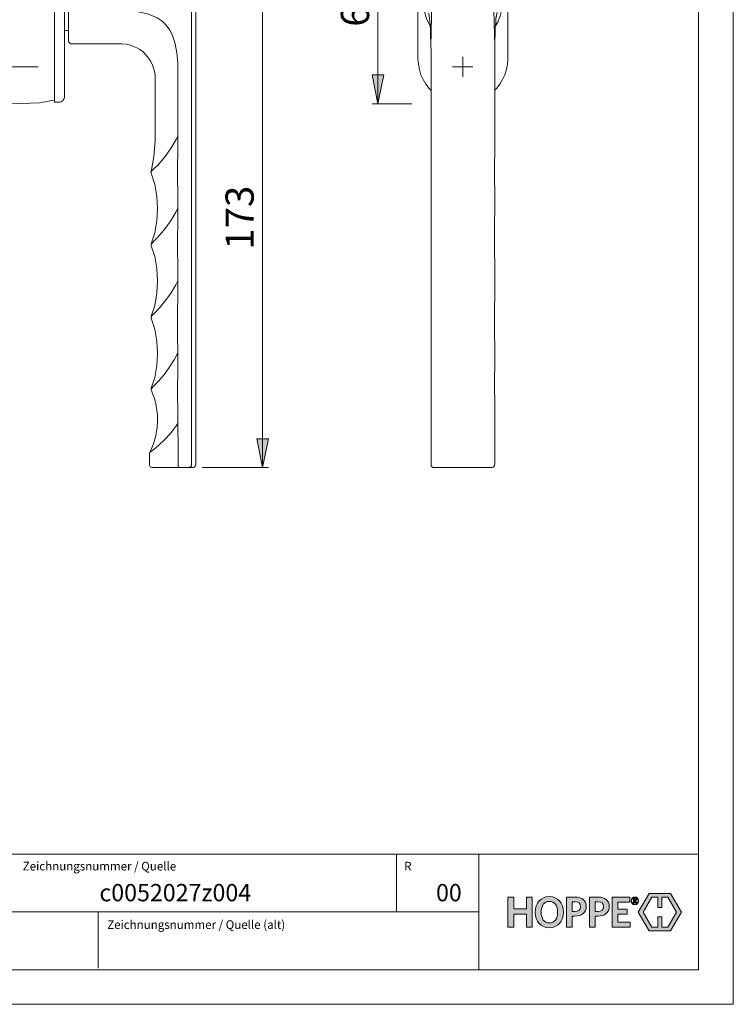
# Model space of a CAD drawing. Units: millimetres. Extents: x 0 to 8.3, y 0 to 11.7.
# Drawn here: x 3.4 to 8.3, y 0 to 6.7 of the extents above; entities that cross this region are included whole.
import ezdxf

# ---------------------------------------------------------------- set-up
doc = ezdxf.new("R2010")
doc.units = ezdxf.units.MM
doc.header["$MEASUREMENT"] = 0
doc.linetypes.add('AI-Linetype-0', pattern=[0.75057, 0.600456, -0.050038, 0.050038, -0.050038])
doc.layers.add('Ebene 1', color=7, linetype='Continuous', lineweight=0)

# ---------------------------------------------------------------- blocks, each defined once
blk = doc.blocks.new('Block_0')
at = {"layer": 'Ebene 1', "transparency": 33554687}
h = blk.add_hatch(color=7, dxfattribs=at)
h.dxf.hatch_style = 2
edge = h.paths.add_edge_path()
edge.add_spline(control_points=[(5.8531, 7.4807), (5.8531, 7.4807), (5.892, 7.2833), (5.892, 7.2833), (5.892, 7.2833), (5.8127, 7.2833), (5.8127, 7.2833), (5.8127, 7.2833), (5.8531, 7.4807), (5.8531, 7.4807)], knot_values=[0, 0, 0, 0, 1, 1, 1, 2, 2, 2, 3, 3, 3, 3], degree=3, periodic=0)
edge.add_line((5.8531, 7.4807), (5.8531, 7.4807))
edge = h.paths.add_edge_path()
edge.add_spline(control_points=[(5.8531, 6.1324), (5.8531, 6.1324), (5.8127, 6.3298), (5.8127, 6.3298), (5.8127, 6.3298), (5.892, 6.3298), (5.892, 6.3298), (5.892, 6.3298), (5.8531, 6.1324), (5.8531, 6.1324)], knot_values=[0, 0, 0, 0, 1, 1, 1, 2, 2, 2, 3, 3, 3, 3], degree=3, periodic=0)
edge.add_line((5.8531, 6.1324), (5.8531, 6.1324))
h = blk.add_hatch(color=7, dxfattribs=at)
h.dxf.hatch_style = 2
edge = h.paths.add_edge_path()
edge.add_spline(control_points=[(5.0663, 7.072), (5.0663, 7.072), (5.1067, 6.8761), (5.1067, 6.8761), (5.1067, 6.8761), (5.0274, 6.8761), (5.0274, 6.8761), (5.0274, 6.8761), (5.0663, 7.072), (5.0663, 7.072)], knot_values=[0, 0, 0, 0, 1, 1, 1, 2, 2, 2, 3, 3, 3, 3], degree=3, periodic=0)
edge.add_line((5.0663, 7.072), (5.0663, 7.072))
edge = h.paths.add_edge_path()
edge.add_spline(control_points=[(5.0663, 3.6542), (5.0663, 3.6542), (5.0274, 3.8515), (5.0274, 3.8515), (5.0274, 3.8515), (5.1067, 3.8515), (5.1067, 3.8515), (5.1067, 3.8515), (5.0663, 3.6542), (5.0663, 3.6542)], knot_values=[0, 0, 0, 0, 1, 1, 1, 2, 2, 2, 3, 3, 3, 3], degree=3, periodic=0)
edge.add_line((5.0663, 3.6542), (5.0663, 3.6542))
at = {"layer": 'Ebene 1', "color": 7, "lineweight": 9}
for p, q in [((3.65, 7.1749), (3.65, 6.4382)), ((3.7195, 7.1749), (3.7195, 6.4382)), ((6.1255, 7.1749), (6.1255, 6.4382)), ((6.7371, 6.4382), (6.7371, 7.1749)), ((5.0663, 7.072), (5.0663, 3.6542)), ((4.6118, 3.675), (4.6118, 6.9803)), ((3.7209, 6.6328), (3.7195, 6.6328)), ((3.7195, 6.6286), (3.7209, 6.6286)), ((3.7209, 6.6328), (3.7251, 6.6314)), ((3.7209, 6.6286), (3.7251, 6.6314)), ((3.7251, 6.6314), (3.7251, 6.6314)), ((3.7251, 6.6314), (3.7459, 6.6314)), ((3.7654, 6.5411), (3.7654, 6.5411)), ((6.4313, 6.3826), (6.4313, 6.4521)), ((6.4313, 6.3826), (6.3618, 6.3826)), ((6.4313, 6.3826), (6.4994, 6.3826)), ((6.4313, 6.3826), (6.4313, 6.3145)), ((3.3567, 6.1324), (3.5471, 6.1394)), ((3.65, 6.1436), (3.6806, 6.1436)), ((6.2144, 3.9544), (6.2144, 3.9544)), ((6.6481, 3.9544), (6.6481, 3.9544)), ((4.2977, 3.7487), (4.2977, 3.675)), ((4.6563, 3.6542), (5.1067, 3.6542)), ((6.2144, 3.675), (6.2144, 3.675)), ((6.6481, 3.675), (6.6481, 3.675))]:
    blk.add_line(p, q, dxfattribs=at)
at = {"layer": 'Ebene 1', "color": 7, "linetype": 'AI-Linetype-0', "lineweight": 9}
blk.add_line((3.2199, 6.3839), (3.5394, 6.3839), dxfattribs=at)
at = {"layer": 'Ebene 1', "color": 7, "lineweight": 9}
for points in [[(4.6118, 6.9803), (4.6118, 6.9803), (4.6104, 6.9747), (4.6077, 6.965), (4.6021, 6.9442), (4.5979, 6.9233), (4.5924, 6.8983), (4.5882, 6.8705), (4.5854, 6.8413), (4.584, 6.7927), (4.584, 6.7426), (4.584, 3.675)], [(6.2135, 6.5216), (6.2186, 6.7232), (6.2186, 6.7746), (6.2214, 6.826), (6.227, 6.8469), (6.2381, 6.8788), (6.2561, 6.9094), (6.2784, 6.9358), (6.3048, 6.9595), (6.3465, 6.9831), (6.3785, 6.9942), (6.4132, 6.9998), (6.448, 6.9998), (6.4841, 6.9942), (6.5161, 6.9831), (6.5466, 6.9664), (6.5744, 6.9456), (6.5995, 6.9191), (6.6175, 6.89), (6.6328, 6.8552), (6.6412, 6.8218), (6.6425, 6.7746), (6.6486, 6.5216)], [(3.7459, 6.5605), (3.7459, 6.5647), (3.7459, 6.5744), (3.7459, 6.5911), (3.7459, 6.6147), (3.7459, 6.6439), (3.7459, 6.6773), (3.7459, 6.7134), (3.7459, 6.7523), (3.7459, 6.8052)], [(4.4909, 6.3048), (4.4909, 6.3437), (4.4895, 6.4118), (4.484, 6.4799), (4.4728, 6.5397), (4.4548, 6.5981), (4.4367, 6.6342), (4.4117, 6.6662), (4.3825, 6.694), (4.3491, 6.7162), (4.2908, 6.7412), (4.231, 6.7565), (4.1712, 6.7676), (4.1101, 6.7746)], [(6.1658, 6.8038), (6.1714, 6.7482), (6.1853, 6.7065), (6.2061, 6.6662), (6.2089, 6.6606)], [(6.6537, 6.662), (6.669, 6.6884), (6.6856, 6.7301), (6.694, 6.7662), (6.6968, 6.8038)], [(6.1992, 6.7496), (6.2005, 6.7426), (6.2047, 6.7176), (6.2061, 6.6954), (6.2089, 6.6676), (6.2103, 6.6342), (6.2117, 6.5981), (6.2131, 6.5411), (6.2144, 6.4799), (6.2144, 6.3924), (6.2144, 6.3048)], [(6.6481, 6.3048), (6.6481, 6.3924), (6.6481, 6.4799), (6.6481, 6.5022), (6.6495, 6.5591), (6.6509, 6.6147), (6.6523, 6.6523), (6.6551, 6.6856), (6.6564, 6.712), (6.6592, 6.7329), (6.6634, 6.7496)], [(6.6662, 6.7579), (6.6634, 6.7482), (6.6592, 6.7315), (6.6564, 6.7107), (6.6551, 6.6842), (6.6523, 6.6523), (6.6509, 6.6134), (6.6495, 6.5856)], [(6.6551, 6.687), (6.6551, 6.6926), (6.6564, 6.6968)], [(3.7209, 6.6286), (3.7209, 6.6286), (3.7209, 6.63), (3.7209, 6.6314), (3.7209, 6.6328)], [(3.7654, 6.5411), (3.7612, 6.5411), (3.757, 6.5425), (3.7542, 6.5439), (3.7515, 6.5466), (3.7487, 6.5508), (3.7473, 6.5536), (3.7459, 6.5578), (3.7459, 6.5605)], [(3.7654, 6.5411), (3.8501, 6.5411), (3.9335, 6.5411), (4.003, 6.5411), (4.06, 6.5411), (4.1059, 6.5411), (4.1406, 6.5369), (4.1684, 6.5313), (4.1893, 6.523), (4.2115, 6.5133), (4.231, 6.5008), (4.2532, 6.4855), (4.2824, 6.4549), (4.3047, 6.4243), (4.3186, 6.3951), (4.3297, 6.3618), (4.3352, 6.3312), (4.3366, 6.2895), (4.3366, 6.2381), (4.3366, 6.1853), (4.3366, 6.1241), (4.3366, 6.0532), (4.3366, 5.9712), (4.3352, 5.8767), (4.3269, 5.7724), (4.3088, 5.6696)], [(3.65, 6.4382), (3.65, 6.4007), (3.65, 6.3646), (3.65, 6.3298), (3.65, 6.2964), (3.65, 6.2645), (3.65, 6.2367), (3.65, 6.2103), (3.65, 6.1894), (3.65, 6.1714), (3.65, 6.1575), (3.65, 6.1477), (3.65, 6.1436)], [(3.7195, 6.4382), (3.7195, 6.4035), (3.7195, 6.3687), (3.7195, 6.3368), (3.7195, 6.3048), (3.7195, 6.277), (3.7195, 6.2506), (3.7195, 6.2297), (3.7195, 6.2117), (3.7195, 6.1964), (3.7195, 6.188), (3.7195, 6.1825)], [(6.1255, 6.4382), (6.1283, 6.4021), (6.1352, 6.3659), (6.1449, 6.3298), (6.1602, 6.2964), (6.1797, 6.2645), (6.2019, 6.2353), (6.2131, 6.2242)], [(6.6481, 6.2242), (6.6592, 6.2353), (6.6829, 6.2645), (6.7009, 6.2964), (6.7162, 6.3298), (6.7273, 6.3659), (6.7343, 6.4021), (6.7371, 6.4382)], [(4.4895, 5.9114), (4.4895, 6.0977), (4.4909, 6.3048)], [(6.2144, 6.3048), (6.2144, 6.0977), (6.2144, 5.9114)], [(6.6481, 5.9114), (6.6481, 6.0977), (6.6481, 6.3048)], [(3.6806, 6.1436), (3.6875, 6.1436), (3.6959, 6.1463), (3.7028, 6.1491), (3.7084, 6.1547), (3.7125, 6.1602), (3.7167, 6.1672), (3.7195, 6.1741), (3.7195, 6.1825)], [(3.65, 6.1575), (3.6194, 6.1519), (3.5888, 6.1463), (3.568, 6.1436), (3.5527, 6.1408), (3.5471, 6.1394)], [(4.3088, 5.6696), (4.313, 5.6751), (4.3297, 5.6904), (4.3491, 5.7099), (4.3714, 5.7335), (4.4103, 5.7822), (4.4492, 5.8392), (4.4812, 5.8934), (4.4895, 5.9114)], [(4.4895, 5.418), (4.4895, 5.4806), (4.4881, 5.6738), (4.4895, 5.8392), (4.4895, 5.9114)], [(6.2144, 5.9114), (6.2144, 5.8405), (6.2144, 5.6738), (6.2144, 5.4806), (6.2144, 5.418)], [(6.6481, 5.418), (6.6481, 5.4806), (6.6467, 5.6738), (6.6481, 5.8475), (6.6481, 5.9114)], [(4.3088, 5.6696), (4.3074, 5.6668), (4.3088, 5.6599), (4.3088, 5.6585)], [(4.3088, 5.6585), (4.3325, 5.5834), (4.3477, 5.5014), (4.3519, 5.418), (4.3477, 5.3346), (4.3325, 5.2526), (4.3088, 5.1789)], [(4.3102, 5.1789), (4.3102, 5.1789), (4.3144, 5.1831), (4.3297, 5.1984), (4.3477, 5.2165), (4.3686, 5.2387), (4.4061, 5.286), (4.4437, 5.3388), (4.477, 5.393), (4.4895, 5.418)], [(4.4895, 4.926), (4.4895, 4.9857), (4.4881, 5.1817), (4.4895, 5.3555), (4.4895, 5.418)], [(6.2144, 5.418), (6.2144, 5.3555), (6.2144, 5.1817), (6.2144, 4.9843), (6.2144, 4.926)], [(6.6481, 4.926), (6.6481, 4.9843), (6.6467, 5.1817), (6.6467, 5.3096), (6.6481, 5.418)], [(4.3102, 5.1789), (4.3102, 5.1775), (4.3088, 5.172), (4.3088, 5.165), (4.3102, 5.165)], [(4.3088, 5.165), (4.3325, 5.0914), (4.3477, 5.0094), (4.3519, 4.926), (4.3477, 4.8426), (4.3325, 4.7592), (4.3088, 4.6855)], [(4.3102, 4.6855), (4.3144, 4.6897), (4.3297, 4.705), (4.3477, 4.723), (4.3672, 4.7453), (4.4061, 4.7925), (4.4437, 4.8453), (4.4756, 4.8996), (4.4895, 4.926)], [(4.4895, 4.4339), (4.4881, 4.5548), (4.4881, 4.6897), (4.4895, 4.8398), (4.4895, 4.926)], [(6.2144, 4.926), (6.2144, 4.8398), (6.2144, 4.6897), (6.2144, 4.5548), (6.2144, 4.4339)], [(6.6481, 4.4339), (6.6481, 4.477), (6.6467, 4.5618), (6.6467, 4.6897), (6.6481, 4.8731), (6.6481, 4.926)], [(4.3102, 4.6855), (4.3088, 4.6799), (4.3088, 4.6744), (4.3102, 4.673)], [(4.3088, 4.6716), (4.3325, 4.5979), (4.3477, 4.5159), (4.3519, 4.4325), (4.3477, 4.3491), (4.3325, 4.2671), (4.3088, 4.1949)], [(4.3102, 4.1949), (4.313, 4.1962), (4.3255, 4.2088), (4.3408, 4.224), (4.3575, 4.2421), (4.3922, 4.2824), (4.427, 4.3283), (4.4659, 4.3894), (4.484, 4.4228), (4.4895, 4.4339)], [(4.4909, 3.9544), (4.4895, 3.9989), (4.4881, 4.2018), (4.4895, 4.3033), (4.4895, 4.4339)], [(6.2144, 4.4339), (6.2144, 4.3033), (6.2144, 4.2018), (6.2144, 3.9989), (6.2144, 3.9544)], [(6.6481, 3.9544), (6.6481, 4.0989), (6.6467, 4.2018), (6.6481, 4.4089), (6.6481, 4.4339)], [(4.3102, 4.1796), (4.3186, 4.1587), (4.3269, 4.1365), (4.3325, 4.1184), (4.3366, 4.1059), (4.3394, 4.092), (4.3436, 4.0725), (4.3477, 4.0461), (4.3519, 4.0128), (4.3519, 3.9739), (4.3491, 3.9266), (4.3408, 3.8738), (4.3241, 3.8154), (4.2991, 3.757)], [(4.3102, 4.1935), (4.3088, 4.1907), (4.3088, 4.1837), (4.3102, 4.1796)], [(4.2991, 3.757), (4.2991, 3.757), (4.3033, 3.7612), (4.3199, 3.7737), (4.3394, 3.789), (4.3616, 3.8084), (4.3992, 3.8446), (4.4395, 3.8877), (4.4659, 3.921), (4.477, 3.9349), (4.4826, 3.9447), (4.4909, 3.9544)], [(4.4923, 3.675), (4.4923, 3.7), (4.4923, 3.8071), (4.4909, 3.9238), (4.4909, 3.9544)], [(6.2144, 3.9544), (6.2144, 3.9238), (6.2144, 3.8071), (6.2144, 3.7), (6.2144, 3.675)], [(6.6481, 3.675), (6.6481, 3.7), (6.6481, 3.8071), (6.6481, 3.9238), (6.6481, 3.9544)], [(4.2991, 3.757), (4.2977, 3.7528), (4.2977, 3.7487)], [(4.3172, 3.6542), (4.313, 3.6556), (4.3088, 3.6569), (4.306, 3.6583), (4.3033, 3.6611), (4.3005, 3.6639), (4.2991, 3.6667), (4.2977, 3.6708), (4.2977, 3.675)], [(4.4951, 3.6542), (4.4617, 3.6542), (4.4311, 3.6542), (4.4033, 3.6542), (4.3769, 3.6542), (4.3561, 3.6542), (4.338, 3.6542), (4.3255, 3.6542), (4.3186, 3.6542), (4.3172, 3.6542)], [(4.4923, 3.675), (4.4923, 3.6708), (4.4923, 3.6667), (4.4923, 3.6639), (4.4937, 3.6611), (4.4937, 3.6583), (4.4937, 3.6569), (4.4937, 3.6556), (4.4951, 3.6542)], [(4.5646, 3.6542), (4.5257, 3.6542), (4.4951, 3.6542)], [(4.5646, 3.6542), (4.5687, 3.6556), (4.5715, 3.6569), (4.5757, 3.6583), (4.5785, 3.6611), (4.5799, 3.6639), (4.5826, 3.6667), (4.5826, 3.6708), (4.584, 3.675)], [(4.5924, 3.6542), (4.591, 3.6542), (4.5854, 3.6542), (4.5771, 3.6542), (4.5646, 3.6542)], [(4.5924, 3.6542), (4.5965, 3.6556), (4.6007, 3.6569), (4.6035, 3.6583), (4.6063, 3.6611), (4.6091, 3.6639), (4.6104, 3.6667), (4.6118, 3.6708), (4.6118, 3.675)], [(6.2144, 3.675), (6.2144, 3.6708), (6.2158, 3.6667), (6.2172, 3.6639), (6.22, 3.6611), (6.2228, 3.6583), (6.227, 3.6569), (6.2297, 3.6556), (6.2339, 3.6542)], [(6.2381, 3.6542), (6.2367, 3.6542), (6.2339, 3.6542)], [(6.6231, 3.6542), (6.5758, 3.6542), (6.5286, 3.6542), (6.4799, 3.6542), (6.4313, 3.6542), (6.3826, 3.6542), (6.334, 3.6542), (6.2853, 3.6542), (6.2381, 3.6542)], [(6.6286, 3.6542), (6.6259, 3.6542), (6.6231, 3.6542)], [(6.6286, 3.6542), (6.6314, 3.6556), (6.6356, 3.6569), (6.6384, 3.6583), (6.6425, 3.6611), (6.6439, 3.6639), (6.6467, 3.6667), (6.6467, 3.6708), (6.6481, 3.675)]]:
    blk.add_lwpolyline(points, dxfattribs=at)
for points in [[(5.8531, 7.4807), (5.8531, 7.4807), (5.8531, 6.1324), (5.8531, 6.1324)], [(6.0838, 6.1324), (6.0838, 6.1324), (5.8127, 6.1324), (5.8127, 6.1324)]]:
    blk.add_open_spline(points, degree=3, dxfattribs=at)
for points in [[(5.8531, 6.1324), (5.8531, 6.1324), (5.8127, 6.3298), (5.8127, 6.3298), (5.8127, 6.3298), (5.892, 6.3298), (5.892, 6.3298), (5.892, 6.3298), (5.8531, 6.1324), (5.8531, 6.1324)], [(5.0663, 3.6542), (5.0663, 3.6542), (5.0274, 3.8515), (5.0274, 3.8515), (5.0274, 3.8515), (5.1067, 3.8515), (5.1067, 3.8515), (5.1067, 3.8515), (5.0663, 3.6542), (5.0663, 3.6542)]]:
    blk.add_open_spline(points, degree=3, knots=[0, 0, 0, 0, 1, 1, 1, 2, 2, 2, 3, 3, 3, 3], dxfattribs=at)
at = {"layer": 'Ebene 1', "char_height": 0.2, "attachment_point": 7, "rotation": 90}
for s, insert in [('\\C7;\\FArial Unicode MS|b0|i0|c129;\\H0.191896;\\W1.000240;68', (5.7926, 6.6567)), ('\\C7;\\FArial Unicode MS|b0|i0|c129;\\H0.191896;\\W1.000240;173', (5.0068, 5.1383))]:
    blk.add_mtext(s, dxfattribs=dict(at, insert=insert))

msp = doc.modelspace()

# ---------------------------------------------------------------- hatches: boundary and pattern name
at = {"layer": 'Ebene 1', "transparency": 33554687}
h = msp.add_hatch(color=7, dxfattribs=at)
h.dxf.hatch_style = 2
edge = h.paths.add_edge_path()
edge.add_spline(control_points=[(7.6992, 0.755), (7.6992, 0.755), (7.6257, 0.6277), (7.6257, 0.6277), (7.6257, 0.6277), (7.6992, 0.5004), (7.6992, 0.5004), (7.6992, 0.5004), (7.846, 0.5004), (7.846, 0.5004), (7.846, 0.5004), (7.9196, 0.6277), (7.9196, 0.6277), (7.9196, 0.6277), (7.846, 0.755), (7.846, 0.755), (7.846, 0.755), (7.6992, 0.755), (7.6992, 0.755)], knot_values=[0, 0, 0, 0, 1, 1, 1, 2, 2, 2, 3, 3, 3, 4, 4, 4, 5, 5, 5, 6, 6, 6, 6], degree=3, periodic=0)
edge = h.paths.add_edge_path()
edge.add_spline(control_points=[(7.7853, 0.66), (7.7853, 0.66), (7.7853, 0.7298), (7.7853, 0.7298), (7.7853, 0.7298), (7.8278, 0.7298), (7.8278, 0.7298), (7.8278, 0.7298), (7.8868, 0.6277), (7.8868, 0.6277), (7.8868, 0.6277), (7.8277, 0.5253), (7.8277, 0.5253), (7.8277, 0.5253), (7.7853, 0.5253), (7.7853, 0.5253), (7.7853, 0.5253), (7.7853, 0.595), (7.7853, 0.595), (7.7853, 0.595), (7.7601, 0.595), (7.7601, 0.595), (7.7601, 0.595), (7.7601, 0.5253), (7.7601, 0.5253), (7.7601, 0.5253), (7.7176, 0.5253), (7.7176, 0.5253), (7.7176, 0.5253), (7.6585, 0.6276), (7.6585, 0.6276), (7.6585, 0.6276), (7.7175, 0.7298), (7.7175, 0.7298), (7.7175, 0.7298), (7.7601, 0.7298), (7.7601, 0.7298), (7.7601, 0.7298), (7.7601, 0.66), (7.7601, 0.66), (7.7601, 0.66), (7.7853, 0.66), (7.7853, 0.66)], knot_values=[0, 0, 0, 0, 1, 1, 1, 2, 2, 2, 3, 3, 3, 4, 4, 4, 5, 5, 5, 6, 6, 6, 7, 7, 7, 8, 8, 8, 9, 9, 9, 10, 10, 10, 11, 11, 11, 12, 12, 12, 13, 13, 13, 14, 14, 14, 14], degree=3, periodic=0)
h = msp.add_hatch(color=7, dxfattribs=at)
h.dxf.hatch_style = 2
edge = h.paths.add_edge_path()
edge.add_spline(control_points=[(6.9038, 0.5253), (6.9038, 0.5253), (6.9038, 0.7298), (6.9038, 0.7298), (6.9038, 0.7298), (6.8644, 0.7298), (6.8644, 0.7298), (6.8644, 0.7298), (6.8644, 0.6492), (6.8644, 0.6492), (6.8644, 0.6492), (6.7775, 0.6492), (6.7775, 0.6492), (6.7775, 0.6492), (6.7775, 0.7298), (6.7775, 0.7298), (6.7775, 0.7298), (6.7381, 0.7298), (6.7381, 0.7298), (6.7381, 0.7298), (6.7381, 0.5253), (6.7381, 0.5253), (6.7381, 0.5253), (6.7775, 0.5253), (6.7775, 0.5253), (6.7775, 0.5253), (6.7775, 0.6142), (6.7775, 0.6142), (6.7775, 0.6142), (6.8644, 0.6142), (6.8644, 0.6142), (6.8644, 0.6142), (6.8644, 0.5253), (6.8644, 0.5253), (6.8644, 0.5253), (6.9038, 0.5253), (6.9038, 0.5253)], knot_values=[0, 0, 0, 0, 1, 1, 1, 2, 2, 2, 3, 3, 3, 4, 4, 4, 5, 5, 5, 6, 6, 6, 7, 7, 7, 8, 8, 8, 9, 9, 9, 10, 10, 10, 11, 11, 11, 12, 12, 12, 12], degree=3, periodic=0)
edge = h.paths.add_edge_path()
edge.add_spline(control_points=[(7.5705, 0.5253), (7.5705, 0.5253), (7.5705, 0.5585), (7.5705, 0.5585), (7.5705, 0.5585), (7.4875, 0.5585), (7.4875, 0.5585), (7.4875, 0.5585), (7.4875, 0.6148), (7.4875, 0.6148), (7.4875, 0.6148), (7.5503, 0.6148), (7.5503, 0.6148), (7.5503, 0.6148), (7.5503, 0.6486), (7.5503, 0.6486), (7.5503, 0.6486), (7.4875, 0.6486), (7.4875, 0.6486), (7.4875, 0.6486), (7.4875, 0.6966), (7.4875, 0.6966), (7.4875, 0.6966), (7.5675, 0.6966), (7.5675, 0.6966), (7.5675, 0.6966), (7.5675, 0.7298), (7.5675, 0.7298), (7.5675, 0.7298), (7.4487, 0.7298), (7.4487, 0.7298), (7.4487, 0.7298), (7.4487, 0.5253), (7.4487, 0.5253), (7.4487, 0.5253), (7.5705, 0.5253), (7.5705, 0.5253)], knot_values=[0, 0, 0, 0, 1, 1, 1, 2, 2, 2, 3, 3, 3, 4, 4, 4, 5, 5, 5, 6, 6, 6, 7, 7, 7, 8, 8, 8, 9, 9, 9, 10, 10, 10, 11, 11, 11, 12, 12, 12, 12], degree=3, periodic=0)
edge = h.paths.add_edge_path()
edge.add_spline(control_points=[(7.6088, 0.6908), (7.6088, 0.6908), (7.6012, 0.7021), (7.6012, 0.7021), (7.6012, 0.7021), (7.5991, 0.7021), (7.5991, 0.7021), (7.5991, 0.7021), (7.5991, 0.6911), (7.5991, 0.6911), (7.5991, 0.6911), (7.5927, 0.6911), (7.5927, 0.6911), (7.5927, 0.6911), (7.5927, 0.7199), (7.5927, 0.7199), (7.5927, 0.7199), (7.6026, 0.7199), (7.6026, 0.7199), (7.6092, 0.7199), (7.6132, 0.7167), (7.6132, 0.7111), (7.6132, 0.7071), (7.6112, 0.7045), (7.6077, 0.7032), (7.6077, 0.7032), (7.6155, 0.6919), (7.6155, 0.6919), (7.6155, 0.6919), (7.6088, 0.6908), (7.6088, 0.6908)], knot_values=[0, 0, 0, 0, 1, 1, 1, 2, 2, 2, 3, 3, 3, 4, 4, 4, 5, 5, 5, 6, 6, 6, 7, 7, 7, 8, 8, 8, 9, 9, 9, 10, 10, 10, 10], degree=3, periodic=0)
edge = h.paths.add_edge_path()
edge.add_spline(control_points=[(7.0201, 0.7011), (6.9851, 0.7011), (6.9641, 0.6723), (6.9641, 0.6276), (6.9641, 0.5828), (6.9851, 0.5541), (7.0201, 0.5541), (7.0554, 0.5541), (7.0764, 0.5828), (7.0764, 0.6276), (7.0764, 0.6723), (7.0551, 0.7011), (7.0201, 0.7011)], knot_values=[0, 0, 0, 0, 1, 1, 1, 2, 2, 2, 3, 3, 3, 4, 4, 4, 4], degree=3, periodic=0)
edge.add_line((7.0201, 0.7011), (7.0201, 0.7011))
edge = h.paths.add_edge_path()
edge.add_spline(control_points=[(7.0198, 0.5215), (6.9617, 0.5215), (6.9241, 0.5641), (6.9241, 0.6273), (6.9241, 0.6907), (6.962, 0.7337), (7.0204, 0.7337), (7.0791, 0.7337), (7.1161, 0.691), (7.1161, 0.6279), (7.1161, 0.5647), (7.0785, 0.5215), (7.0198, 0.5215)], knot_values=[0, 0, 0, 0, 1, 1, 1, 2, 2, 2, 3, 3, 3, 4, 4, 4, 4], degree=3, periodic=0)
edge.add_line((7.0198, 0.5215), (7.0198, 0.5215))
edge = h.paths.add_edge_path()
edge.add_spline(control_points=[(7.1942, 0.6984), (7.1942, 0.6984), (7.1755, 0.6984), (7.1755, 0.6984), (7.1755, 0.6984), (7.1755, 0.6323), (7.1755, 0.6323), (7.1755, 0.6323), (7.1927, 0.6323), (7.1927, 0.6323), (7.2179, 0.6323), (7.2327, 0.6427), (7.2327, 0.6661), (7.2327, 0.6874), (7.2194, 0.6984), (7.1942, 0.6984)], knot_values=[0, 0, 0, 0, 1, 1, 1, 2, 2, 2, 3, 3, 3, 4, 4, 4, 5, 5, 5, 5], degree=3, periodic=0)
edge.add_line((7.1942, 0.6984), (7.1942, 0.6984))
edge = h.paths.add_edge_path()
edge.add_spline(control_points=[(7.193, 0.6006), (7.193, 0.6006), (7.1755, 0.6006), (7.1755, 0.6006), (7.1755, 0.6006), (7.1755, 0.5253), (7.1755, 0.5253), (7.1755, 0.5253), (7.1364, 0.5253), (7.1364, 0.5253), (7.1364, 0.5253), (7.1364, 0.7298), (7.1364, 0.7298), (7.1364, 0.7298), (7.1963, 0.7298), (7.1963, 0.7298), (7.2431, 0.7298), (7.2713, 0.7082), (7.2713, 0.667), (7.2713, 0.6228), (7.2398, 0.6006), (7.193, 0.6006)], knot_values=[0, 0, 0, 0, 1, 1, 1, 2, 2, 2, 3, 3, 3, 4, 4, 4, 5, 5, 5, 6, 6, 6, 7, 7, 7, 7], degree=3, periodic=0)
edge.add_line((7.193, 0.6006), (7.193, 0.6006))
edge = h.paths.add_edge_path()
edge.add_spline(control_points=[(7.351, 0.6984), (7.351, 0.6984), (7.3324, 0.6984), (7.3324, 0.6984), (7.3324, 0.6984), (7.3324, 0.6323), (7.3324, 0.6323), (7.3324, 0.6323), (7.3495, 0.6323), (7.3495, 0.6323), (7.3747, 0.6323), (7.3896, 0.6427), (7.3896, 0.6661), (7.3896, 0.6874), (7.3762, 0.6984), (7.351, 0.6984)], knot_values=[0, 0, 0, 0, 1, 1, 1, 2, 2, 2, 3, 3, 3, 4, 4, 4, 5, 5, 5, 5], degree=3, periodic=0)
edge.add_line((7.351, 0.6984), (7.351, 0.6984))
edge = h.paths.add_edge_path()
edge.add_spline(control_points=[(7.3499, 0.6006), (7.3499, 0.6006), (7.3324, 0.6006), (7.3324, 0.6006), (7.3324, 0.6006), (7.3324, 0.5253), (7.3324, 0.5253), (7.3324, 0.5253), (7.2932, 0.5253), (7.2932, 0.5253), (7.2932, 0.5253), (7.2932, 0.7298), (7.2932, 0.7298), (7.2932, 0.7298), (7.3531, 0.7298), (7.3531, 0.7298), (7.3999, 0.7298), (7.4281, 0.7082), (7.4281, 0.667), (7.4281, 0.6228), (7.3967, 0.6006), (7.3499, 0.6006)], knot_values=[0, 0, 0, 0, 1, 1, 1, 2, 2, 2, 3, 3, 3, 4, 4, 4, 5, 5, 5, 6, 6, 6, 7, 7, 7, 7], degree=3, periodic=0)
edge.add_line((7.3499, 0.6006), (7.3499, 0.6006))
edge = h.paths.add_edge_path()
edge.add_spline(control_points=[(7.6021, 0.7147), (7.6021, 0.7147), (7.5991, 0.7147), (7.5991, 0.7147), (7.5991, 0.7147), (7.5991, 0.7066), (7.5991, 0.7066), (7.5991, 0.7066), (7.602, 0.7066), (7.602, 0.7066), (7.6051, 0.7066), (7.6068, 0.7079), (7.6068, 0.7107), (7.6068, 0.7133), (7.6052, 0.7147), (7.6021, 0.7147)], knot_values=[0, 0, 0, 0, 1, 1, 1, 2, 2, 2, 3, 3, 3, 4, 4, 4, 5, 5, 5, 5], degree=3, periodic=0)
edge.add_line((7.6021, 0.7147), (7.6021, 0.7147))
edge = h.paths.add_edge_path()
edge.add_spline(control_points=[(7.6024, 0.7276), (7.5903, 0.7276), (7.5807, 0.7193), (7.5807, 0.7045), (7.5807, 0.6899), (7.5903, 0.6816), (7.6024, 0.6816), (7.6146, 0.6816), (7.6242, 0.6899), (7.6242, 0.7045), (7.6242, 0.7193), (7.6144, 0.7276), (7.6024, 0.7276)], knot_values=[0, 0, 0, 0, 1, 1, 1, 2, 2, 2, 3, 3, 3, 4, 4, 4, 4], degree=3, periodic=0)
edge.add_line((7.6024, 0.7276), (7.6024, 0.7276))
edge = h.paths.add_edge_path()
edge.add_spline(control_points=[(7.6024, 0.6786), (7.5874, 0.6786), (7.577, 0.689), (7.577, 0.7045), (7.577, 0.72), (7.5876, 0.7306), (7.6024, 0.7306), (7.6174, 0.7306), (7.6277, 0.7201), (7.6277, 0.7045), (7.6277, 0.6891), (7.6171, 0.6786), (7.6024, 0.6786)], knot_values=[0, 0, 0, 0, 1, 1, 1, 2, 2, 2, 3, 3, 3, 4, 4, 4, 4], degree=3, periodic=0)
edge.add_line((7.6024, 0.6786), (7.6024, 0.6786))

# ---------------------------------------------------------------- linework, layer by layer
at = {"layer": 'Ebene 1', "color": 7, "lineweight": 9}
for points in [[(8.2729, 0), (8.2729, 0), (8.2729, 11.7006), (8.2729, 11.7006)], [(8.0367, 11.4518), (8.0367, 11.4518), (8.0367, 0.2349), (8.0367, 0.2349)], [(8.0367, 1.023), (8.0367, 1.023), (0.7547, 1.023), (0.7547, 1.023)], [(5.9782, 1.023), (5.9782, 1.023), (5.9782, 0.6296), (5.9782, 0.6296)], [(6.5411, 1.023), (6.5411, 1.023), (6.5411, 0.2349), (6.5411, 0.2349)], [(0.7561, 0.6296), (0.7561, 0.6296), (6.5411, 0.6296), (6.5411, 0.6296)], [(3.9488, 0.6296), (3.9488, 0.6296), (3.9488, 0.246), (3.9488, 0.246)], [(0.7547, 0.2349), (0.7547, 0.2349), (8.0367, 0.2349), (8.0367, 0.2349)], [(0, 0), (0, 0), (8.2729, 0), (8.2729, 0)]]:
    msp.add_open_spline(points, degree=3, dxfattribs=at)
at = {"layer": 'Ebene 1'}
for points, knots in [([(7.6992, 0.755), (7.6992, 0.755), (7.6257, 0.6277), (7.6257, 0.6277), (7.6257, 0.6277), (7.6992, 0.5004), (7.6992, 0.5004), (7.6992, 0.5004), (7.846, 0.5004), (7.846, 0.5004), (7.846, 0.5004), (7.9196, 0.6277), (7.9196, 0.6277), (7.9196, 0.6277), (7.846, 0.755), (7.846, 0.755), (7.846, 0.755), (7.6992, 0.755), (7.6992, 0.755)], [0, 0, 0, 0, 1, 1, 1, 2, 2, 2, 3, 3, 3, 4, 4, 4, 5, 5, 5, 6, 6, 6, 6]), ([(6.9038, 0.5253), (6.9038, 0.5253), (6.9038, 0.7298), (6.9038, 0.7298), (6.9038, 0.7298), (6.8644, 0.7298), (6.8644, 0.7298), (6.8644, 0.7298), (6.8644, 0.6492), (6.8644, 0.6492), (6.8644, 0.6492), (6.7775, 0.6492), (6.7775, 0.6492), (6.7775, 0.6492), (6.7775, 0.7298), (6.7775, 0.7298), (6.7775, 0.7298), (6.7381, 0.7298), (6.7381, 0.7298), (6.7381, 0.7298), (6.7381, 0.5253), (6.7381, 0.5253), (6.7381, 0.5253), (6.7775, 0.5253), (6.7775, 0.5253), (6.7775, 0.5253), (6.7775, 0.6142), (6.7775, 0.6142), (6.7775, 0.6142), (6.8644, 0.6142), (6.8644, 0.6142), (6.8644, 0.6142), (6.8644, 0.5253), (6.8644, 0.5253), (6.8644, 0.5253), (6.9038, 0.5253), (6.9038, 0.5253)], [0, 0, 0, 0, 1, 1, 1, 2, 2, 2, 3, 3, 3, 4, 4, 4, 5, 5, 5, 6, 6, 6, 7, 7, 7, 8, 8, 8, 9, 9, 9, 10, 10, 10, 11, 11, 11, 12, 12, 12, 12]), ([(7.0198, 0.5215), (6.9617, 0.5215), (6.9241, 0.5641), (6.9241, 0.6273), (6.9241, 0.6907), (6.962, 0.7337), (7.0204, 0.7337), (7.0791, 0.7337), (7.1161, 0.691), (7.1161, 0.6279), (7.1161, 0.5647), (7.0785, 0.5215), (7.0198, 0.5215)], [0, 0, 0, 0, 1, 1, 1, 2, 2, 2, 3, 3, 3, 4, 4, 4, 4]), ([(7.0201, 0.7011), (6.9851, 0.7011), (6.9641, 0.6723), (6.9641, 0.6276), (6.9641, 0.5828), (6.9851, 0.5541), (7.0201, 0.5541), (7.0554, 0.5541), (7.0764, 0.5828), (7.0764, 0.6276), (7.0764, 0.6723), (7.0551, 0.7011), (7.0201, 0.7011)], [0, 0, 0, 0, 1, 1, 1, 2, 2, 2, 3, 3, 3, 4, 4, 4, 4]), ([(7.193, 0.6006), (7.193, 0.6006), (7.1755, 0.6006), (7.1755, 0.6006), (7.1755, 0.6006), (7.1755, 0.5253), (7.1755, 0.5253), (7.1755, 0.5253), (7.1364, 0.5253), (7.1364, 0.5253), (7.1364, 0.5253), (7.1364, 0.7298), (7.1364, 0.7298), (7.1364, 0.7298), (7.1963, 0.7298), (7.1963, 0.7298), (7.2431, 0.7298), (7.2713, 0.7082), (7.2713, 0.667), (7.2713, 0.6228), (7.2398, 0.6006), (7.193, 0.6006)], [0, 0, 0, 0, 1, 1, 1, 2, 2, 2, 3, 3, 3, 4, 4, 4, 5, 5, 5, 6, 6, 6, 7, 7, 7, 7]), ([(7.1942, 0.6984), (7.1942, 0.6984), (7.1755, 0.6984), (7.1755, 0.6984), (7.1755, 0.6984), (7.1755, 0.6323), (7.1755, 0.6323), (7.1755, 0.6323), (7.1927, 0.6323), (7.1927, 0.6323), (7.2179, 0.6323), (7.2327, 0.6427), (7.2327, 0.6661), (7.2327, 0.6874), (7.2194, 0.6984), (7.1942, 0.6984)], [0, 0, 0, 0, 1, 1, 1, 2, 2, 2, 3, 3, 3, 4, 4, 4, 5, 5, 5, 5]), ([(7.3499, 0.6006), (7.3499, 0.6006), (7.3324, 0.6006), (7.3324, 0.6006), (7.3324, 0.6006), (7.3324, 0.5253), (7.3324, 0.5253), (7.3324, 0.5253), (7.2932, 0.5253), (7.2932, 0.5253), (7.2932, 0.5253), (7.2932, 0.7298), (7.2932, 0.7298), (7.2932, 0.7298), (7.3531, 0.7298), (7.3531, 0.7298), (7.3999, 0.7298), (7.4281, 0.7082), (7.4281, 0.667), (7.4281, 0.6228), (7.3967, 0.6006), (7.3499, 0.6006)], [0, 0, 0, 0, 1, 1, 1, 2, 2, 2, 3, 3, 3, 4, 4, 4, 5, 5, 5, 6, 6, 6, 7, 7, 7, 7]), ([(7.351, 0.6984), (7.351, 0.6984), (7.3324, 0.6984), (7.3324, 0.6984), (7.3324, 0.6984), (7.3324, 0.6323), (7.3324, 0.6323), (7.3324, 0.6323), (7.3495, 0.6323), (7.3495, 0.6323), (7.3747, 0.6323), (7.3896, 0.6427), (7.3896, 0.6661), (7.3896, 0.6874), (7.3762, 0.6984), (7.351, 0.6984)], [0, 0, 0, 0, 1, 1, 1, 2, 2, 2, 3, 3, 3, 4, 4, 4, 5, 5, 5, 5]), ([(7.5705, 0.5253), (7.5705, 0.5253), (7.5705, 0.5585), (7.5705, 0.5585), (7.5705, 0.5585), (7.4875, 0.5585), (7.4875, 0.5585), (7.4875, 0.5585), (7.4875, 0.6148), (7.4875, 0.6148), (7.4875, 0.6148), (7.5503, 0.6148), (7.5503, 0.6148), (7.5503, 0.6148), (7.5503, 0.6486), (7.5503, 0.6486), (7.5503, 0.6486), (7.4875, 0.6486), (7.4875, 0.6486), (7.4875, 0.6486), (7.4875, 0.6966), (7.4875, 0.6966), (7.4875, 0.6966), (7.5675, 0.6966), (7.5675, 0.6966), (7.5675, 0.6966), (7.5675, 0.7298), (7.5675, 0.7298), (7.5675, 0.7298), (7.4487, 0.7298), (7.4487, 0.7298), (7.4487, 0.7298), (7.4487, 0.5253), (7.4487, 0.5253), (7.4487, 0.5253), (7.5705, 0.5253), (7.5705, 0.5253)], [0, 0, 0, 0, 1, 1, 1, 2, 2, 2, 3, 3, 3, 4, 4, 4, 5, 5, 5, 6, 6, 6, 7, 7, 7, 8, 8, 8, 9, 9, 9, 10, 10, 10, 11, 11, 11, 12, 12, 12, 12]), ([(7.6024, 0.6786), (7.5874, 0.6786), (7.577, 0.689), (7.577, 0.7045), (7.577, 0.72), (7.5876, 0.7306), (7.6024, 0.7306), (7.6174, 0.7306), (7.6277, 0.7201), (7.6277, 0.7045), (7.6277, 0.6891), (7.6171, 0.6786), (7.6024, 0.6786)], [0, 0, 0, 0, 1, 1, 1, 2, 2, 2, 3, 3, 3, 4, 4, 4, 4]), ([(7.6024, 0.7276), (7.5903, 0.7276), (7.5807, 0.7193), (7.5807, 0.7045), (7.5807, 0.6899), (7.5903, 0.6816), (7.6024, 0.6816), (7.6146, 0.6816), (7.6242, 0.6899), (7.6242, 0.7045), (7.6242, 0.7193), (7.6144, 0.7276), (7.6024, 0.7276)], [0, 0, 0, 0, 1, 1, 1, 2, 2, 2, 3, 3, 3, 4, 4, 4, 4]), ([(7.6088, 0.6908), (7.6088, 0.6908), (7.6012, 0.7021), (7.6012, 0.7021), (7.6012, 0.7021), (7.5991, 0.7021), (7.5991, 0.7021), (7.5991, 0.7021), (7.5991, 0.6911), (7.5991, 0.6911), (7.5991, 0.6911), (7.5927, 0.6911), (7.5927, 0.6911), (7.5927, 0.6911), (7.5927, 0.7199), (7.5927, 0.7199), (7.5927, 0.7199), (7.6026, 0.7199), (7.6026, 0.7199), (7.6092, 0.7199), (7.6132, 0.7167), (7.6132, 0.7111), (7.6132, 0.7071), (7.6112, 0.7045), (7.6077, 0.7032), (7.6077, 0.7032), (7.6155, 0.6919), (7.6155, 0.6919), (7.6155, 0.6919), (7.6088, 0.6908), (7.6088, 0.6908)], [0, 0, 0, 0, 1, 1, 1, 2, 2, 2, 3, 3, 3, 4, 4, 4, 5, 5, 5, 6, 6, 6, 7, 7, 7, 8, 8, 8, 9, 9, 9, 10, 10, 10, 10]), ([(7.6021, 0.7147), (7.6021, 0.7147), (7.5991, 0.7147), (7.5991, 0.7147), (7.5991, 0.7147), (7.5991, 0.7066), (7.5991, 0.7066), (7.5991, 0.7066), (7.602, 0.7066), (7.602, 0.7066), (7.6051, 0.7066), (7.6068, 0.7079), (7.6068, 0.7107), (7.6068, 0.7133), (7.6052, 0.7147), (7.6021, 0.7147)], [0, 0, 0, 0, 1, 1, 1, 2, 2, 2, 3, 3, 3, 4, 4, 4, 5, 5, 5, 5]), ([(7.7853, 0.66), (7.7853, 0.66), (7.7853, 0.7298), (7.7853, 0.7298), (7.7853, 0.7298), (7.8278, 0.7298), (7.8278, 0.7298), (7.8278, 0.7298), (7.8868, 0.6277), (7.8868, 0.6277), (7.8868, 0.6277), (7.8277, 0.5253), (7.8277, 0.5253), (7.8277, 0.5253), (7.7853, 0.5253), (7.7853, 0.5253), (7.7853, 0.5253), (7.7853, 0.595), (7.7853, 0.595), (7.7853, 0.595), (7.7601, 0.595), (7.7601, 0.595), (7.7601, 0.595), (7.7601, 0.5253), (7.7601, 0.5253), (7.7601, 0.5253), (7.7176, 0.5253), (7.7176, 0.5253), (7.7176, 0.5253), (7.6585, 0.6276), (7.6585, 0.6276), (7.6585, 0.6276), (7.7175, 0.7298), (7.7175, 0.7298), (7.7175, 0.7298), (7.7601, 0.7298), (7.7601, 0.7298), (7.7601, 0.7298), (7.7601, 0.66), (7.7601, 0.66), (7.7601, 0.66), (7.7853, 0.66), (7.7853, 0.66)], [0, 0, 0, 0, 1, 1, 1, 2, 2, 2, 3, 3, 3, 4, 4, 4, 5, 5, 5, 6, 6, 6, 7, 7, 7, 8, 8, 8, 9, 9, 9, 10, 10, 10, 11, 11, 11, 12, 12, 12, 13, 13, 13, 14, 14, 14, 14])]:
    msp.add_open_spline(points, degree=3, knots=knots, dxfattribs=at)

# ---------------------------------------------------------------- block references
msp.add_blockref('Block_0', (0, 0), dxfattribs=at)

# ---------------------------------------------------------------- texts
at = {"layer": 'Ebene 1', "char_height": 0.2, "attachment_point": 7}
for s, insert in [('\\C7;\\FArial Unicode MS|b0|i0|c129;\\H0.059045;\\W0.976648;Zeichnungsnummer / Quelle', (3.434, 0.9114)), ('\\C7;\\FArial Unicode MS|b0|i0|c129;\\H0.059045;\\W0.984436;R', (6.0313, 0.9114)), ('\\C7;\\FArial Unicode MS|b0|i0|c129;\\H0.118089;\\W0.981595;c0052027z004', (3.9562, 0.7013)), ('\\C7;\\FArial Unicode MS|b0|i0|c129;\\H0.118089;\\W0.979221;00', (6.2486, 0.7013)), ('\\C7;\\FArial Unicode MS|b0|i0|c129;\\H0.059045;\\W0.976153;Zeichnungsnummer / Quelle (alt)', (4.0096, 0.5131))]:
    msp.add_mtext(s, dxfattribs=dict(at, insert=insert))

doc.saveas('drawing.dxf')
